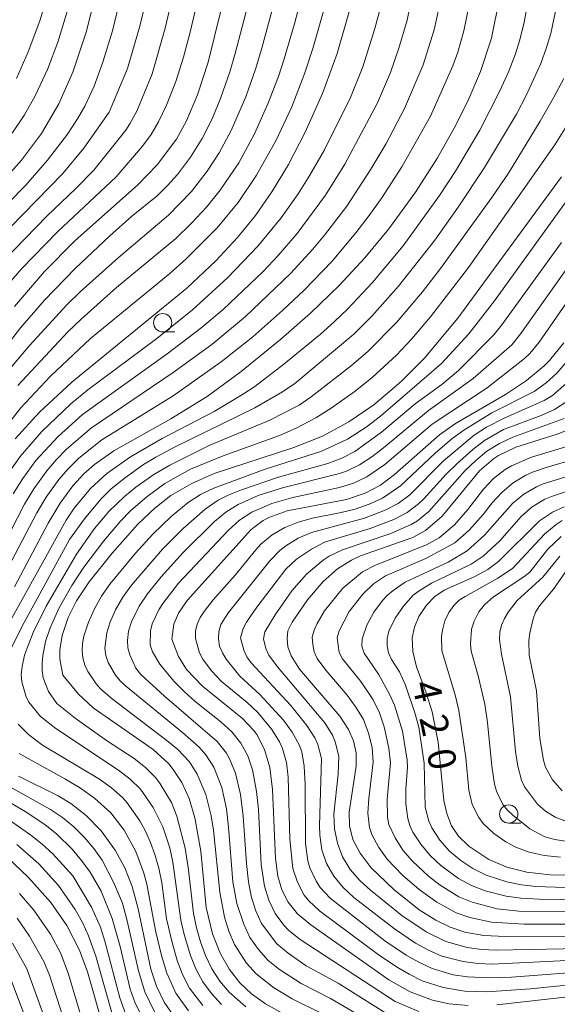
# Model space of a CAD drawing. Units: millimetres. Extents: x -75536 to -74000, y 24000 to 25500.
# Drawn here: x -75104 to -75030, y 24204 to 24339 of the extents above; entities that cross this region are included whole.
import ezdxf

# ---------------------------------------------------------------- set-up
doc = ezdxf.new("R2010")
doc.units = ezdxf.units.MM
for name, color, linetype, lineweight in [('633100_広葉樹林', 7, 'Continuous', 9), ('710100_等高線（計曲線）', 7, 'Continuous', 20), ('710107_等高線（計曲線）（注記）', 7, 'Continuous', 20), ('710200_等高線（主曲線）', 7, 'Continuous', 9)]:
    doc.layers.add(name, color=color, linetype=linetype, lineweight=lineweight)
doc.styles.add('Style-WORKING', font='txt')

msp = doc.modelspace()

# ---------------------------------------------------------------- linework, layer by layer
at = {"layer": '633100_広葉樹林'}
for p, q in [((-75084.05, 24296.16), (-75082.38, 24296.16)), ((-75036.8, 24229.04), (-75035.13, 24229.04))]:
    msp.add_line(p, q, dxfattribs=at)
for centre in [(-75084.05, 24297.41), (-75036.8, 24230.29)]:
    msp.add_circle(centre, 1.25, dxfattribs=at)
at = {"layer": '710100_等高線（計曲線）', "flags": 128}
for points in [[(-75074.29, 24347.43), (-75077.86, 24333.01), (-75079.29, 24328.54), (-75080.8, 24324.98), (-75082.18, 24322.49), (-75084.81, 24318.97), (-75087.43, 24316.25), (-75096.11, 24308.55), (-75100.21, 24304.41), (-75104.29, 24299.64)], [(-75093.22, 24342.15), (-75094.5, 24337.11), (-75096.33, 24331.64), (-75098.25, 24327.3), (-75100.6, 24323.24), (-75103.32, 24319.61), (-75106.63, 24315.91)], [(-75057.85, 24342.49), (-75060.21, 24334.17), (-75062.23, 24328.73), (-75064.58, 24323.45), (-75066.88, 24319.03), (-75069.04, 24315.45), (-75071.4, 24312.06), (-75073.84, 24309.06), (-75076.79, 24305.87), (-75080.76, 24302.12), (-75096.44, 24289.29), (-75100.85, 24285.21), (-75104.18, 24281.55)], [(-75038.06, 24341.76), (-75039.14, 24336.29), (-75040.65, 24331.72), (-75042.23, 24328.01), (-75044.03, 24324.4), (-75046.53, 24319.93), (-75049.51, 24315.26), (-75053.16, 24310.24), (-75056.45, 24306.26), (-75059.96, 24302.48), (-75063.88, 24298.71), (-75067.93, 24295.15), (-75073.32, 24290.75), (-75078, 24287.35), (-75082.93, 24284.26), (-75090.7, 24279.91), (-75093.36, 24278.03), (-75094.82, 24276.75), (-75096.32, 24275.13), (-75098.05, 24272.78), (-75099.7, 24270.02), (-75104.28, 24261.34)], [(-75029.6, 24317.36), (-75043.74, 24298.05), (-75048.37, 24292.51), (-75051.47, 24289.38), (-75055.22, 24286.19), (-75058.62, 24283.85), (-75062.22, 24281.92), (-75066.15, 24280.35), (-75077, 24276.79), (-75080.07, 24275.46), (-75082.92, 24273.79), (-75085.11, 24272.09), (-75087.38, 24269.92), (-75090.94, 24265.92), (-75094.09, 24262.02), (-75095.8, 24259.43), (-75096.96, 24257.13), (-75097.78, 24254.7), (-75098.11, 24252.7), (-75098.08, 24251.5), (-75097.69, 24249.27), (-75095.55, 24246.66), (-75093.54, 24244.82), (-75085.33, 24239.09), (-75083.22, 24237.14), (-75082.6, 24236.39), (-75081.44, 24234.59), (-75080.45, 24232.41), (-75079.64, 24229.77), (-75078.85, 24225.21), (-75078.1, 24217.54), (-75077.24, 24213.91), (-75076.15, 24211.17), (-75074.95, 24209.06), (-75073.51, 24207.22), (-75071.93, 24205.74), (-75070, 24204.36), (-75066.83, 24202.59)], [(-75029.29, 24294.68), (-75031.25, 24292.25), (-75031.97, 24291.51), (-75034.37, 24289.5), (-75037.26, 24287.62), (-75044.07, 24283.63), (-75046.24, 24282.1), (-75052.39, 24276.66), (-75054.33, 24275.23), (-75056.4, 24274.11), (-75058.97, 24273.27), (-75067.07, 24271.72), (-75069.55, 24270.82), (-75070.32, 24270.4), (-75071.98, 24269.15), (-75080.71, 24259.48), (-75081.9, 24257.74), (-75082.54, 24256.22), (-75082.79, 24254.18), (-75081.9, 24251.81), (-75080.78, 24250.04), (-75078.63, 24247.75), (-75073.17, 24243.32), (-75071.64, 24241.73), (-75071.21, 24241.14), (-75070.16, 24239.12), (-75069.44, 24236.64), (-75069.04, 24233.64), (-75068.67, 24224.21), (-75068.32, 24221.8), (-75067.77, 24219.93), (-75066.91, 24218.23), (-75065.63, 24216.67), (-75063.84, 24215.14), (-75053.18, 24207.63), (-75050.27, 24206), (-75047.23, 24204.84), (-75044.94, 24204.36), (-75042.35, 24204.13)], [(-75020.53, 24213.52), (-75037.22, 24213.55), (-75040.2, 24213.71), (-75042.78, 24214.17), (-75044.8, 24214.85), (-75046.76, 24215.8), (-75049.01, 24217.21), (-75052.5, 24219.97), (-75055.58, 24222.95), (-75057.1, 24224.93), (-75058.08, 24226.82), (-75058.56, 24228.69), (-75058.6, 24230.53), (-75057.64, 24236.84), (-75057.64, 24238.65), (-75058, 24240.29), (-75058.69, 24241.84), (-75059.86, 24243.65), (-75065.37, 24250.1), (-75066.51, 24251.9), (-75066.96, 24253.14), (-75067.06, 24254.29), (-75066.95, 24255.32), (-75066.37, 24256.49), (-75064.3, 24259.54), (-75062.13, 24262.06), (-75060.19, 24263.77), (-75058.29, 24264.97), (-75057.04, 24265.55), (-75049.89, 24268.06), (-75048.15, 24269.02), (-75045.88, 24271), (-75040.79, 24277.17), (-75038.89, 24278.82), (-75038.18, 24279.29), (-75035.83, 24280.4), (-75030.21, 24282.2), (-75027.34, 24283.33)], [(-75027.1, 24221.93), (-75031.16, 24221.99), (-75034.32, 24222.36), (-75037.07, 24223.05), (-75039.51, 24224.08), (-75042.27, 24225.89), (-75043.64, 24227.27), (-75044.6, 24228.69), (-75045.26, 24230.35), (-75045.64, 24232.14), (-75046.43, 24240.12), (-75047.26, 24244.24), (-75048.11, 24246.97), (-75049.38, 24250.4), (-75049.91, 24252.5), (-75049.98, 24254.36), (-75049.68, 24255.84), (-75049.08, 24257.26), (-75048.05, 24258.82), (-75046.88, 24259.99), (-75045.61, 24260.86), (-75041.44, 24262.76), (-75039.65, 24263.69), (-75038.19, 24264.77), (-75032.62, 24270.33), (-75030.84, 24271.55), (-75029.21, 24272.25)], [(-75103.76, 24235.45), (-75098.32, 24232.77), (-75096.6, 24231.73), (-75094.48, 24230.09), (-75092.44, 24228), (-75090.53, 24225.35), (-75089.24, 24222.95), (-75088.23, 24220.4), (-75087.39, 24217.35), (-75085.65, 24209.1), (-75084.89, 24206.76), (-75083.85, 24204.6), (-75082.52, 24202.69)], [(-75105.3, 24224.39), (-75102.36, 24221.62), (-75099.33, 24218.19), (-75097.14, 24215.07), (-75095.39, 24211.7), (-75094.32, 24208.74), (-75092, 24200.59)], [(-75038.41, 24204.22), (-75024.7, 24205.78), (-75021.55, 24206), (-75019.02, 24205.84), (-75017.33, 24205.38), (-75016.8, 24205.13), (-75015.44, 24204.16)]]:
    msp.add_lwpolyline(points, dxfattribs=at)
at = {"layer": '710200_等高線（主曲線）', "flags": 128}
for points in [[(-75077.59, 24348.78), (-75080.32, 24337.09), (-75081.22, 24333.71), (-75082.26, 24330.37), (-75083.54, 24327.12), (-75084.61, 24324.85), (-75085.61, 24323.12), (-75086.79, 24321.51), (-75090.4, 24317.36), (-75098.41, 24309.83), (-75103.28, 24304.8), (-75106.6, 24301.06)], [(-75049.19, 24346.1), (-75050.67, 24338.75), (-75051.8, 24334.92), (-75052.95, 24331.61), (-75054.7, 24327.47), (-75059.16, 24319.08), (-75061.83, 24314.86), (-75065.67, 24309.61), (-75068.28, 24306.58), (-75070.35, 24304.41), (-75075.78, 24299.24), (-75078.84, 24296.67), (-75083.44, 24293.16), (-75094.98, 24284.88), (-75098.33, 24281.88), (-75101.38, 24278.57), (-75103.15, 24276.15), (-75104.46, 24274.02)], [(-75089.05, 24345.09), (-75090.89, 24337.3), (-75092.21, 24333), (-75093.43, 24329.72), (-75094.68, 24326.99), (-75095.67, 24325.26), (-75097.07, 24323.18), (-75099.8, 24319.61), (-75102.75, 24316.21), (-75112.57, 24306.23)], [(-75071.25, 24345.34), (-75074.14, 24334.21), (-75074.84, 24331.81), (-75076.15, 24328.03), (-75077.31, 24325.26), (-75078.66, 24322.58), (-75080.24, 24320.04), (-75082.05, 24317.65), (-75083.38, 24316.15), (-75084.81, 24314.75), (-75088.29, 24311.9), (-75091.29, 24309.26), (-75096.02, 24304.8), (-75100.19, 24300.49), (-75103.45, 24296.7), (-75107.17, 24291.99)], [(-75081.87, 24345.45), (-75083.71, 24337.67), (-75085.5, 24331.42), (-75087.59, 24326.33), (-75088.52, 24324.56), (-75089.08, 24323.73), (-75093.46, 24318.27), (-75095.89, 24315.76), (-75099.87, 24311.96), (-75105.8, 24305.87)], [(-75067.8, 24345.07), (-75070.5, 24334.92), (-75071.36, 24332.05), (-75072.69, 24328.27), (-75074.68, 24323.69), (-75076.34, 24320.61), (-75077.99, 24318.1), (-75080.13, 24315.34), (-75083.25, 24312.09), (-75090.12, 24306.29), (-75095.33, 24301.61), (-75097.12, 24299.86), (-75102.19, 24294.34), (-75105.42, 24290.52)], [(-75085.91, 24343.27), (-75087.19, 24337.92), (-75088.85, 24332.16), (-75091.35, 24326.17), (-75094.8, 24321.26), (-75097.67, 24317.8), (-75108.51, 24306.72)], [(-75045.69, 24343.28), (-75046.96, 24337.41), (-75048.49, 24332.65), (-75051.04, 24326.68), (-75053.6, 24321.81), (-75055.64, 24318.37), (-75058.93, 24313.35), (-75061.94, 24309.36), (-75063.54, 24307.44), (-75066.59, 24304.13), (-75072.75, 24298.28), (-75077.35, 24294.42), (-75082.64, 24290.59), (-75093.79, 24283.07), (-75097.19, 24280.12), (-75098.59, 24278.7), (-75099.89, 24277.18), (-75101.63, 24274.74), (-75102.92, 24272.6), (-75107.76, 24263.28)], [(-75064.53, 24344.03), (-75066.07, 24338.23), (-75067.48, 24333.44), (-75068.26, 24331.06), (-75069.68, 24327.32), (-75071.52, 24323.22), (-75073.67, 24319.27), (-75076.19, 24315.54), (-75078.07, 24313.2), (-75080.1, 24310.99), (-75082.26, 24308.91), (-75090.35, 24302.22), (-75095.2, 24297.9), (-75097, 24296.16), (-75103.81, 24288.84)], [(-75061.35, 24342.58), (-75063.53, 24334.88), (-75064.63, 24331.56), (-75066.44, 24326.9), (-75068.54, 24322.36), (-75071.22, 24317.56), (-75073.76, 24313.85), (-75076.62, 24310.38), (-75080.84, 24306.12), (-75083.09, 24304.13), (-75093.91, 24295.26), (-75099.35, 24290.09), (-75103.47, 24285.73), (-75107.78, 24280.22)], [(-75034.05, 24341.91), (-75034.7, 24338.47), (-75035.29, 24336.04), (-75035.89, 24334.13), (-75036.8, 24331.8), (-75038.03, 24329.07), (-75040.74, 24323.72), (-75044.05, 24318.12), (-75046.24, 24314.77), (-75051.23, 24307.9), (-75055.4, 24302.91), (-75058.83, 24299.28), (-75060.63, 24297.54), (-75062.49, 24295.87), (-75067.5, 24291.73), (-75071.49, 24288.71), (-75073.14, 24287.59), (-75077, 24285.27), (-75084.1, 24281.6), (-75088.44, 24279.11), (-75091.69, 24276.79), (-75093.92, 24274.78), (-75096.15, 24272.09), (-75097.25, 24270.42), (-75106.97, 24252.95)], [(-75041.85, 24342.66), (-75042.94, 24337.27), (-75043.77, 24334.39), (-75044.45, 24332.51), (-75047.48, 24325.65), (-75051.42, 24318.69), (-75054.12, 24314.48), (-75055.87, 24312.05), (-75057.69, 24309.67), (-75060.92, 24305.84), (-75064.73, 24301.88), (-75067.64, 24299.14), (-75071.76, 24295.5), (-75076.05, 24292.05), (-75082.61, 24287.43), (-75092.37, 24281.43), (-75095.48, 24278.91), (-75096.91, 24277.51), (-75098.22, 24276.01), (-75099.97, 24273.57), (-75101.25, 24271.42), (-75105.65, 24263)], [(-75099.69, 24342.49), (-75100.84, 24338.66), (-75102.4, 24334.44), (-75104.01, 24330.78)], [(-75054.18, 24340.98), (-75055.07, 24337.59), (-75056.74, 24332.35), (-75058.42, 24328.18), (-75061.97, 24321.02), (-75063.96, 24317.55), (-75065.57, 24315.02), (-75067.87, 24311.74), (-75071.04, 24307.88), (-75075.19, 24303.55), (-75080, 24299.18), (-75084.87, 24295.26), (-75094.27, 24288.23), (-75096.59, 24286.33), (-75100.57, 24282.54), (-75103.51, 24279.13), (-75105.24, 24276.68)], [(-75030.23, 24340.83), (-75031.07, 24336.92), (-75031.63, 24335), (-75032.42, 24332.84), (-75034.42, 24328.44), (-75035.74, 24325.89), (-75040.13, 24318.61), (-75043.71, 24313.19), (-75046.9, 24308.7), (-75051.84, 24302.41), (-75055.5, 24298.31), (-75057.97, 24295.84), (-75066.02, 24289.09), (-75067.69, 24287.97), (-75071.49, 24285.78), (-75082.33, 24280.46), (-75084.98, 24279.06), (-75086.69, 24278.02), (-75089.13, 24276.28), (-75091.07, 24274.7), (-75092.51, 24273.31), (-75094.75, 24270.63), (-75096.78, 24267.78), (-75103.26, 24255.94), (-75105.22, 24251.89)], [(-75097.03, 24340.06), (-75098.36, 24335.76), (-75099.78, 24332.02), (-75101.46, 24328.39), (-75102.94, 24325.79), (-75104.6, 24323.29)], [(-75029.3, 24330.79), (-75030.69, 24328.13), (-75032.49, 24324.93), (-75036.84, 24317.83), (-75039.09, 24314.52), (-75046.13, 24304.8), (-75048.58, 24301.64), (-75052.13, 24297.44), (-75055.99, 24293.52), (-75058.25, 24291.55), (-75063.78, 24287.27), (-75065.43, 24286.13), (-75069.43, 24284.09), (-75077.62, 24280.68), (-75083.09, 24277.93), (-75085.25, 24276.66), (-75087.71, 24274.94), (-75089.25, 24273.67), (-75091.42, 24271.6), (-75093.35, 24269.31), (-75095.8, 24265.81), (-75099.96, 24258.7), (-75101.72, 24255.11), (-75102.91, 24252), (-75103.26, 24250.46), (-75103.38, 24249.37), (-75103.28, 24248.37), (-75102.74, 24246.45), (-75102.31, 24245.55), (-75100.73, 24243.62), (-75098.62, 24241.96), (-75090.07, 24236.28), (-75088.48, 24235.07), (-75087.06, 24233.67), (-75085.37, 24231.19), (-75084.01, 24228.53), (-75083.09, 24225.67), (-75082.67, 24223.72), (-75081.56, 24215.8), (-75081.13, 24213.84), (-75080.27, 24210.97), (-75079.52, 24209.12), (-75078.56, 24207.36), (-75077.39, 24205.75), (-75076.04, 24204.27)], [(-75020.51, 24325.72), (-75038.73, 24300.38), (-75042.27, 24295.9), (-75045.96, 24291.83), (-75054.29, 24284.64), (-75056.27, 24283.12), (-75058.81, 24281.52), (-75062.44, 24279.84), (-75070.06, 24277.42), (-75077.09, 24274.83), (-75078.89, 24273.96), (-75080.56, 24272.85), (-75082.88, 24270.95), (-75085.41, 24268.54), (-75087.77, 24265.95), (-75091.26, 24261.7), (-75092.4, 24260.06), (-75093.38, 24258.32), (-75094.17, 24256.48), (-75094.8, 24254.58), (-75094.99, 24253.6), (-75095.04, 24252.6), (-75094.94, 24251.61), (-75094.68, 24250.64), (-75094.26, 24249.74), (-75093.15, 24248.08), (-75092.48, 24247.33), (-75090.97, 24246.02), (-75083.24, 24240.16), (-75081.98, 24239.1), (-75080.38, 24237.41), (-75079.33, 24235.72), (-75078.15, 24232.97), (-75077.43, 24230.06), (-75077.11, 24228.08), (-75076.27, 24219.63), (-75075.63, 24216.19), (-75075, 24214.29), (-75074.23, 24212.45), (-75072.61, 24209.93), (-75071.28, 24208.44), (-75068.91, 24206.61), (-75066.35, 24205.05), (-75062.32, 24203.04)], [(-75028.93, 24324.26), (-75030.52, 24321.72), (-75042.3, 24304.94), (-75047.49, 24298.21), (-75050.09, 24295.17), (-75052.14, 24292.98), (-75055.44, 24289.93), (-75057.78, 24288.05), (-75061.04, 24285.73), (-75063.16, 24284.4), (-75065.81, 24283), (-75068.1, 24282), (-75075.79, 24279.22), (-75080.25, 24277.39), (-75083.74, 24275.44), (-75086.18, 24273.69), (-75088.43, 24271.72), (-75089.83, 24270.28), (-75092.1, 24267.62), (-75094.81, 24264.03), (-75096.46, 24261.53), (-75098.17, 24258.48), (-75099.4, 24255.74), (-75100.03, 24253.84), (-75100.43, 24251.88), (-75100.52, 24250.89), (-75100.52, 24249.89), (-75100.36, 24248.9), (-75099.63, 24247.05), (-75098.52, 24245.41), (-75095.99, 24243.38), (-75091.73, 24240.34), (-75087.96, 24237.88), (-75086.38, 24236.65), (-75084.99, 24235.22), (-75084.38, 24234.42), (-75082.84, 24231.85), (-75082.12, 24229.99), (-75081, 24225.63), (-75080.51, 24222.67), (-75079.84, 24216.71), (-75079.43, 24214.75), (-75078.88, 24212.83), (-75078.19, 24210.95), (-75077.32, 24209.15), (-75076.25, 24207.47), (-75074.96, 24205.94), (-75072.72, 24203.95)], [(-75029.59, 24308.35), (-75037.73, 24297.13), (-75038.83, 24295.76), (-75043.67, 24290.9), (-75045.95, 24288.95), (-75049.59, 24286.31), (-75054.18, 24282.44), (-75057.83, 24279.81), (-75059.61, 24278.91), (-75061.48, 24278.2), (-75068.22, 24276.33), (-75073.3, 24274.57), (-75075.13, 24273.86), (-75076.48, 24273.16), (-75078.27, 24271.96), (-75081.26, 24269.31), (-75084.09, 24266.47), (-75088.31, 24261.54), (-75089.48, 24259.92), (-75090.48, 24258.18), (-75091.25, 24256.42), (-75091.7, 24255.03), (-75091.95, 24252.93), (-75091.83, 24251.94), (-75091.5, 24251), (-75090.5, 24249.26), (-75089.88, 24248.49), (-75089.13, 24247.82), (-75081.33, 24241.41), (-75079.07, 24239.43), (-75078.14, 24238.39), (-75077.07, 24236.7), (-75075.99, 24233.91), (-75075.35, 24230.98), (-75075.05, 24228.5), (-75074.46, 24221.02), (-75073.92, 24218.07), (-75072.96, 24215.23), (-75072.13, 24213.42), (-75070.98, 24211.78), (-75069.65, 24210.29), (-75068.08, 24209.05), (-75065.15, 24207.14), (-75061.15, 24205.1), (-75054.67, 24201.31)], [(-75028.5, 24305.34), (-75035.13, 24295.94), (-75036.4, 24294.4), (-75041.65, 24289.77), (-75047.77, 24285.44), (-75053.9, 24280.3), (-75055.48, 24279.08), (-75057.16, 24277.98), (-75058.97, 24277.14), (-75059.92, 24276.83), (-75067.67, 24274.84), (-75071.01, 24273.81), (-75073.74, 24272.59), (-75075.43, 24271.52), (-75076.98, 24270.25), (-75081.24, 24266.03), (-75084.27, 24262.7), (-75086.14, 24260.35), (-75087.26, 24258.7), (-75088.29, 24256.57), (-75088.7, 24255.27), (-75088.87, 24253.99), (-75088.82, 24252.99), (-75088.55, 24252.03), (-75087.71, 24250.22), (-75087.03, 24249.37), (-75083.79, 24246.38), (-75076.59, 24240.19), (-75075.36, 24238.62), (-75074.88, 24237.74), (-75074.13, 24235.89), (-75073.42, 24232.98), (-75073.06, 24230), (-75072.63, 24223.51), (-75072.33, 24221.03), (-75071.96, 24219.07), (-75071.4, 24217.15), (-75070.56, 24215.34), (-75068.46, 24212.54), (-75066.92, 24211.27), (-75064.46, 24209.56), (-75060.07, 24207.18), (-75053.73, 24203.17)], [(-75027.52, 24302.16), (-75032.63, 24294.75), (-75033.92, 24293.22), (-75034.64, 24292.53), (-75039.75, 24288.51), (-75047.27, 24283.57), (-75053.72, 24278.03), (-75056.19, 24276.34), (-75058, 24275.5), (-75059.91, 24274.92), (-75066.27, 24273.55), (-75069.15, 24272.73), (-75071.9, 24271.53), (-75073.57, 24270.44), (-75075.05, 24269.09), (-75081.89, 24261.81), (-75084.04, 24259.05), (-75084.58, 24258.2), (-75085.5, 24256.26), (-75085.7, 24255.34), (-75085.76, 24253.41), (-75085.45, 24252.46), (-75084.42, 24250.75), (-75082.52, 24248.43), (-75081.11, 24247.01), (-75079.62, 24245.68), (-75076.1, 24242.87), (-75074.63, 24241.52), (-75073.36, 24239.98), (-75072.42, 24238.22), (-75071.78, 24236.32), (-75071.22, 24233.38), (-75070.99, 24230.89), (-75070.6, 24223.4), (-75070.13, 24220.44), (-75069.55, 24218.52), (-75068.7, 24216.72), (-75067.52, 24215.11), (-75066.81, 24214.4), (-75065.27, 24213.13), (-75052.3, 24204.69), (-75049.09, 24203.3)], [(-75024.87, 24207.33), (-75033.83, 24206.42), (-75039.81, 24206.02), (-75042.81, 24206.11), (-75045.77, 24206.57), (-75048.62, 24207.52), (-75050.41, 24208.4), (-75052.13, 24209.41), (-75054.62, 24211.09), (-75062.64, 24217.06), (-75064.1, 24218.43), (-75064.72, 24219.21), (-75065.66, 24220.98), (-75066.29, 24222.87), (-75066.71, 24226.84), (-75066.9, 24235.34), (-75067.14, 24237.33), (-75067.69, 24239.25), (-75068.1, 24240.16), (-75069.17, 24241.85), (-75071.07, 24244.17), (-75072.52, 24245.54), (-75076, 24248.38), (-75077.37, 24249.84), (-75078.56, 24251.45), (-75079.03, 24252.33), (-75079.57, 24254.25), (-75079.56, 24255.25), (-75079.33, 24256.22), (-75078.93, 24257.14), (-75078.4, 24257.98), (-75077.15, 24259.54), (-75074.17, 24262.91), (-75071.32, 24266.4), (-75070.65, 24267.14), (-75069.12, 24268.42), (-75067.39, 24269.42), (-75065.54, 24270.18), (-75063.61, 24270.7), (-75059.68, 24271.47), (-75057.75, 24271.96), (-75055.86, 24272.62), (-75054.04, 24273.46), (-75051.56, 24275.13), (-75046.84, 24279.6), (-75044.55, 24281.54), (-75042.94, 24282.73), (-75039.11, 24285.08), (-75033.33, 24288.03), (-75031.71, 24289.21), (-75030.22, 24290.54), (-75028.26, 24292.81)], [(-75024.45, 24208.91), (-75036.41, 24208.02), (-75039.41, 24207.91), (-75042.41, 24208.04), (-75044.38, 24208.34), (-75047.26, 24209.19), (-75049.07, 24210.03), (-75050.81, 24211.02), (-75053.71, 24212.97), (-75061.2, 24218.81), (-75062.57, 24220.27), (-75063.1, 24221.11), (-75063.94, 24222.93), (-75064.24, 24223.88), (-75064.56, 24226.28), (-75064.61, 24234.34), (-75064.73, 24236.83), (-75065.04, 24238.8), (-75065.4, 24239.74), (-75066.38, 24241.48), (-75067.55, 24243.1), (-75070.78, 24246.64), (-75073.5, 24249.11), (-75075.37, 24251.45), (-75075.9, 24252.3), (-75076.28, 24253.23), (-75076.45, 24254.21), (-75076.4, 24255.2), (-75076.13, 24256.17), (-75075.05, 24257.84), (-75069.44, 24264.88), (-75068.05, 24266.31), (-75067.25, 24266.92), (-75065.55, 24267.96), (-75063.72, 24268.77), (-75056.48, 24270.71), (-75053.69, 24271.8), (-75051.92, 24272.73), (-75050.31, 24273.91), (-75045.73, 24278.52), (-75041.51, 24282.05), (-75039.82, 24283.12), (-75037.32, 24284.44), (-75031.97, 24286.79), (-75030.84, 24287.47), (-75028.94, 24289.11)], [(-75026.06, 24210.4), (-75039.05, 24209.8), (-75041.04, 24209.88), (-75043.03, 24210.13), (-75045.93, 24210.88), (-75047.76, 24211.67), (-75049.51, 24212.64), (-75052.4, 24214.61), (-75057.94, 24218.9), (-75059.42, 24220.24), (-75060.67, 24221.79), (-75061.67, 24223.53), (-75062.33, 24225.41), (-75062.6, 24227.39), (-75062.65, 24228.72), (-75062.36, 24237.86), (-75062.87, 24239.8), (-75063.26, 24240.72), (-75064.38, 24242.37), (-75066.56, 24245.11), (-75071.97, 24250.96), (-75072.54, 24251.78), (-75072.96, 24252.69), (-75073.41, 24254.35), (-75073.08, 24255.62), (-75072.61, 24256.5), (-75071.19, 24258.56), (-75067.25, 24263.73), (-75065.8, 24265.1), (-75063.72, 24266.49), (-75061.95, 24267.41), (-75055.74, 24269.3), (-75052.47, 24270.55), (-75050.69, 24271.47), (-75049.1, 24272.67), (-75048.38, 24273.37), (-75045.36, 24276.7), (-75043.94, 24278.11), (-75041.7, 24280.1), (-75040.12, 24281.33), (-75037.51, 24282.81), (-75032.36, 24284.74), (-75030.55, 24285.57), (-75028.88, 24286.67)], [(-75015.52, 24212.16), (-75038.51, 24211.69), (-75040.51, 24211.78), (-75042.49, 24212.05), (-75045.37, 24212.87), (-75048.07, 24214.18), (-75051.38, 24216.41), (-75055.66, 24219.87), (-75057.13, 24221.22), (-75058.45, 24222.72), (-75059.49, 24224.43), (-75060.2, 24226.29), (-75060.58, 24228.26), (-75060.67, 24230.25), (-75060.07, 24235.72), (-75060, 24238.21), (-75060.48, 24240.15), (-75060.87, 24241.07), (-75061.93, 24242.76), (-75068.39, 24250.38), (-75069.54, 24252), (-75069.96, 24252.91), (-75070.29, 24254.22), (-75070.12, 24255.19), (-75068.71, 24257.52), (-75066.43, 24260.8), (-75064.43, 24263.04), (-75062.15, 24264.98), (-75061.3, 24265.52), (-75059.51, 24266.39), (-75052.88, 24268.63), (-75050.13, 24269.83), (-75049.27, 24270.35), (-75047.72, 24271.6), (-75042.74, 24277.2), (-75041.3, 24278.59), (-75039.77, 24279.87), (-75038.07, 24280.93), (-75036.26, 24281.78), (-75029.21, 24284.34)], [(-75021.18, 24215.26), (-75034.68, 24215.24), (-75039.17, 24215.52), (-75042.1, 24216.14), (-75043.99, 24216.8), (-75046.62, 24218.24), (-75049.05, 24219.99), (-75051.32, 24221.95), (-75053.4, 24224.11), (-75054.56, 24225.74), (-75055.5, 24227.5), (-75055.81, 24228.45), (-75056.02, 24230.43), (-75055.89, 24232.43), (-75055.3, 24237.39), (-75055.46, 24239.38), (-75055.93, 24241.32), (-75056.65, 24243.19), (-75057.66, 24244.91), (-75058.86, 24246.51), (-75061.77, 24249.94), (-75062.95, 24251.55), (-75063.36, 24252.47), (-75063.57, 24253.44), (-75063.63, 24254.44), (-75063.39, 24255.4), (-75062.97, 24256.31), (-75061.96, 24258.03), (-75059.46, 24261.16), (-75056.78, 24263.4), (-75055, 24264.3), (-75048.03, 24267.06), (-75046.29, 24268.04), (-75044.2, 24269.82), (-75042.37, 24271.89), (-75040.23, 24274.66), (-75038.86, 24276.11), (-75037.29, 24277.35), (-75036.44, 24277.87), (-75033.69, 24279.06), (-75028.43, 24280.66)], [(-75027.91, 24216.91), (-75035.41, 24217.04), (-75038.39, 24217.34), (-75041.78, 24218.23), (-75043.63, 24218.98), (-75046.17, 24220.57), (-75047.75, 24221.8), (-75049.95, 24223.83), (-75051.26, 24225.34), (-75052.33, 24227.03), (-75053.17, 24228.84), (-75053.37, 24229.82), (-75053.39, 24232.32), (-75052.96, 24237.29), (-75053.16, 24239.28), (-75053.8, 24242.21), (-75054.43, 24244.11), (-75055.31, 24245.9), (-75057, 24248.38), (-75059.51, 24251.49), (-75059.96, 24252.38), (-75060.21, 24254.36), (-75059.96, 24255.32), (-75058.58, 24257.98), (-75056.73, 24260.34), (-75055.28, 24261.72), (-75053.63, 24262.84), (-75048.11, 24265.18), (-75044.16, 24267.32), (-75042.22, 24269.07), (-75040.27, 24271.2), (-75039.06, 24272.79), (-75037.72, 24274.27), (-75036.18, 24275.55), (-75034.46, 24276.57), (-75033.55, 24276.98), (-75031.67, 24277.65), (-75026.86, 24279.03)], [(-75026.65, 24218.59), (-75032.65, 24218.66), (-75035.15, 24218.8), (-75037.13, 24219.07), (-75040.04, 24219.78), (-75041.9, 24220.51), (-75043.64, 24221.49), (-75046.05, 24223.28), (-75047.51, 24224.64), (-75048.82, 24226.16), (-75049.91, 24227.83), (-75050.32, 24228.74), (-75050.59, 24229.7), (-75050.84, 24231.69), (-75050.86, 24233.68), (-75050.61, 24236.67), (-75050.66, 24237.67), (-75051.29, 24241.62), (-75052.39, 24245.16), (-75053.08, 24246.67), (-75054.57, 24249.4), (-75056.55, 24252.26), (-75056.84, 24253.22), (-75056.83, 24254.21), (-75056.16, 24256.09), (-75055.22, 24257.85), (-75054.05, 24259.47), (-75053.35, 24260.19), (-75052.59, 24260.84), (-75050.93, 24261.95), (-75045.05, 24264.71), (-75042.47, 24266.23), (-75040.13, 24268.37), (-75036.27, 24272.73), (-75034.73, 24274), (-75033.01, 24275.01), (-75032.09, 24275.4), (-75023.49, 24278.06)], [(-75029.1, 24220.26), (-75033.1, 24220.41), (-75035.08, 24220.63), (-75037.05, 24221.01), (-75039.9, 24221.93), (-75041.69, 24222.83), (-75043.34, 24223.94), (-75044.87, 24225.23), (-75046.21, 24226.71), (-75047.29, 24228.39), (-75047.7, 24229.31), (-75048.2, 24231.24), (-75048.36, 24237.23), (-75049.09, 24242.17), (-75049.61, 24244.11), (-75050.88, 24247.9), (-75051.73, 24249.71), (-75052.79, 24251.4), (-75053.21, 24252.31), (-75053.41, 24253.28), (-75053.41, 24254.28), (-75053.19, 24255.26), (-75052.33, 24257.06), (-75051.19, 24258.7), (-75049.84, 24260.17), (-75049.05, 24260.78), (-75047.34, 24261.82), (-75041.94, 24264.44), (-75040.28, 24265.53), (-75038.06, 24267.55), (-75035.1, 24270.94), (-75033.58, 24272.24), (-75031.89, 24273.3), (-75030.97, 24273.69), (-75029.07, 24274.31)], [(-75029.72, 24224.4), (-75031.95, 24224.61), (-75033.99, 24225.1), (-75035.82, 24225.76), (-75037.2, 24226.47), (-75038.83, 24227.63), (-75040.28, 24229.01), (-75040.89, 24229.8), (-75041.78, 24231.59), (-75042.24, 24233.53), (-75042.68, 24238.01), (-75043.6, 24244.44), (-75044.06, 24246.38), (-75045.94, 24252.61), (-75045.98, 24254.6), (-75045.81, 24255.59), (-75045.51, 24256.67), (-75044.96, 24257.81), (-75044.3, 24258.8), (-75043.56, 24259.51), (-75042.74, 24260.03), (-75038.29, 24262.51), (-75036.29, 24263.82), (-75031.88, 24268.59), (-75030.34, 24269.86), (-75029.49, 24270.39)], [(-75027.36, 24226.29), (-75030.51, 24226.8), (-75031.88, 24227.19), (-75033.93, 24228.25), (-75036.26, 24230.14), (-75036.98, 24230.82), (-75037.6, 24231.61), (-75038.49, 24233.4), (-75038.74, 24234.36), (-75039.1, 24236.84), (-75039.71, 24242.81), (-75040.08, 24245.28), (-75040.98, 24249.17), (-75041.93, 24252.54), (-75042.03, 24253.54), (-75041.89, 24255.53), (-75041.53, 24256.62), (-75040.87, 24257.9), (-75040.1, 24258.87), (-75038.89, 24259.97), (-75034.76, 24262.68), (-75033.93, 24263.35), (-75031.44, 24266.47), (-75029.63, 24268.2)], [(-75028.91, 24229.25), (-75030.48, 24229.88), (-75031.78, 24230.68), (-75032.87, 24231.62), (-75034.66, 24233.99), (-75035.06, 24234.91), (-75035.57, 24236.84), (-75035.88, 24238.82), (-75036.57, 24246.28), (-75037.8, 24252.15), (-75038.07, 24254.13), (-75038.02, 24255.13), (-75037.8, 24256.1), (-75037.4, 24257.02), (-75036.88, 24257.87), (-75035.65, 24259.45), (-75032.13, 24262.65), (-75029.84, 24265.5)], [(-75029.52, 24233.45), (-75030.83, 24234.95), (-75031.77, 24236.71), (-75032.05, 24237.67), (-75032.55, 24240.63), (-75033.03, 24247.11), (-75034, 24252.01), (-75034.06, 24254), (-75033.94, 24255), (-75033.48, 24256.94), (-75033.13, 24257.88), (-75032.62, 24258.74), (-75030.67, 24261.01), (-75028.39, 24264.3)], [(-75103.79, 24242.55), (-75102.38, 24241.14), (-75100.44, 24239.72), (-75092.67, 24235.07), (-75091.06, 24233.88), (-75089.55, 24232.56), (-75088.88, 24231.82), (-75087.15, 24229.38), (-75086.38, 24227.95), (-75085.71, 24226.39), (-75085.11, 24224.77), (-75084.58, 24222.9), (-75084.19, 24220.91), (-75083.51, 24215.96), (-75082.73, 24212.55), (-75082.01, 24210.16), (-75081.29, 24208.29), (-75080.37, 24206.52), (-75078.58, 24204.12)], [(-75103.66, 24238.56), (-75097.41, 24235.1), (-75095.41, 24233.9), (-75093.37, 24232.47), (-75091.15, 24230.45), (-75089.29, 24228.1), (-75087.7, 24225.19), (-75086.63, 24222.19), (-75086.2, 24220.69), (-75085.05, 24214.36), (-75084.22, 24210.95), (-75083.49, 24208.56), (-75082.27, 24205.83), (-75080.54, 24203.39)], [(-75109.07, 24234.32), (-75102.62, 24230.49), (-75100.12, 24228.83), (-75098.57, 24227.57), (-75096.43, 24225.47), (-75095.13, 24223.95), (-75093.95, 24222.34), (-75092.46, 24219.73), (-75090.94, 24216.04), (-75089.86, 24212.19), (-75088.47, 24206.35), (-75087.81, 24204.47), (-75086.23, 24201.34)], [(-75106.82, 24235.04), (-75099.39, 24230.91), (-75097.72, 24229.82), (-75096.19, 24228.53), (-75094.78, 24227.11), (-75093.47, 24225.6), (-75092.32, 24223.97), (-75090.7, 24220.87), (-75089.56, 24218.09), (-75088.89, 24215.69), (-75087.34, 24208.86), (-75086.49, 24205.98), (-75085.19, 24203.28)], [(-75105.76, 24229.99), (-75102.07, 24227.42), (-75100.5, 24226.18), (-75099.03, 24224.83), (-75096.34, 24221.86), (-75093.78, 24217.57), (-75092.55, 24214.84), (-75091.94, 24212.94), (-75089.9, 24205.2), (-75088.88, 24202.38)], [(-75103.96, 24226.11), (-75100.95, 24223.48), (-75098.26, 24220.52), (-75095.98, 24217.23), (-75095.01, 24215.49), (-75094.17, 24213.67), (-75093.16, 24210.85), (-75090.71, 24202.19)], [(-75103.6, 24219.43), (-75101.65, 24217.15), (-75099.39, 24213.86), (-75097.96, 24211.22), (-75096.89, 24208.42), (-75094.65, 24200.75)], [(-75103.93, 24216.08), (-75102.22, 24213.62), (-75100.26, 24210.13), (-75099.52, 24208.28), (-75097.06, 24200.68)], [(-75104.56, 24212.64), (-75102.61, 24209.15), (-75098.17, 24196.95)], [(-75104.87, 24207.98), (-75100.45, 24196.3)]]:
    msp.add_lwpolyline(points, dxfattribs=at)

# ---------------------------------------------------------------- texts
at = {"layer": '710107_等高線（計曲線）（注記）', "style": 'Style-WORKING'}
for s, p in [('4', (-75050.02, 24248.09)), ('2', (-75049.03, 24243.44)), ('0', (-75048.04, 24238.8))]:
    msp.add_text(s, height=3.75, rotation=282, dxfattribs=at).set_placement(p)

doc.saveas('drawing.dxf')
